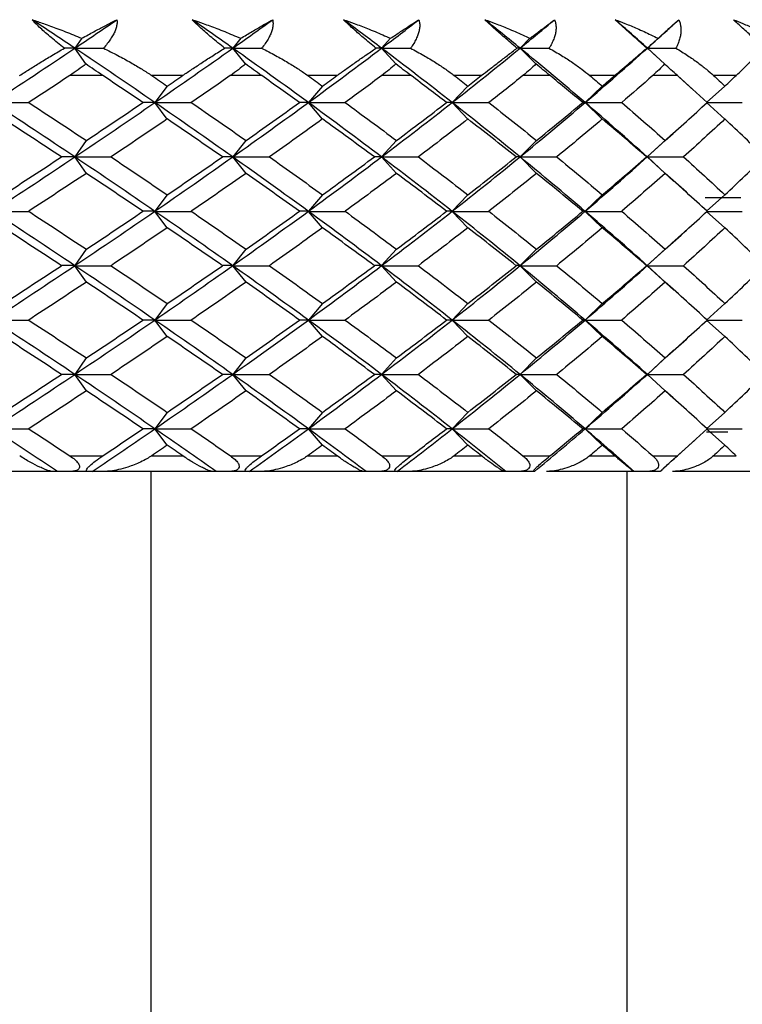
# Paper-space layout '_Bottom' of a CAD drawing. Units: millimetres. Extents: x -28 to 778, y -500 to 23.
# Drawn here: x 13 to 22, y -472 to -459 of the extents above; entities that cross this region are included whole.
import ezdxf

# ---------------------------------------------------------------- set-up
doc = ezdxf.new("R2010")
doc.units = ezdxf.units.MM

psp = doc.layouts.new('_Bottom')

# ---------------------------------------------------------------- linework, layer by layer
at = {"color": 7, "linetype": 'Continuous', "lineweight": 25}
for p, q in [((13.4, -459.703), (13.312, -459.829)), ((15.43, -459.703), (15.329, -459.829)), ((17.342, -459.703), (17.229, -459.829)), ((19.123, -459.703), (18.997, -459.829)), ((20.758, -459.703), (20.622, -459.829)), ((13.453, -460.031), (13.312, -459.829)), ((15.491, -460.031), (15.329, -459.829)), ((17.412, -460.031), (17.229, -459.829)), ((19.199, -460.031), (18.998, -459.829)), ((20.841, -460.031), (20.622, -459.829)), ((20.751, -459.948), (20.622, -459.829)), ((21.217, -460.369), (20.935, -460.113)), ((13.67, -460.179), (13.247, -460.179)), ((14.688, -460.179), (14.295, -460.179)), ((15.698, -460.179), (15.297, -460.179)), ((16.659, -460.179), (16.288, -460.179)), ((17.606, -460.179), (17.23, -460.179)), ((18.502, -460.179), (18.157, -460.179)), ((19.38, -460.179), (19.033, -460.179)), ((20.205, -460.179), (19.888, -460.179)), ((21.007, -460.179), (20.69, -460.179)), ((21.754, -460.179), (21.468, -460.179)), ((14.492, -460.313), (14.334, -460.523)), ((16.474, -460.313), (16.294, -460.523)), ((18.33, -460.313), (18.13, -460.523)), ((20.047, -460.313), (19.828, -460.523)), ((21.611, -460.313), (21.376, -460.523)), ((14.492, -460.734), (14.334, -460.524)), ((16.474, -460.734), (16.294, -460.524)), ((18.33, -460.734), (18.13, -460.524)), ((20.047, -460.734), (19.829, -460.524)), ((21.612, -460.734), (21.376, -460.524)), ((20.938, -460.93), (21.22, -460.674)), ((20.621, -461.217), (20.96, -460.906)), ((13.458, -461.007), (13.312, -461.217)), ((15.497, -461.007), (15.328, -461.217)), ((17.418, -461.007), (17.228, -461.217)), ((19.207, -461.007), (18.997, -461.217)), ((20.849, -461.007), (20.621, -461.217)), ((13.459, -461.428), (13.312, -461.218)), ((15.498, -461.428), (15.329, -461.218)), ((17.419, -461.428), (17.229, -461.218)), ((19.207, -461.428), (18.997, -461.218)), ((20.956, -461.527), (20.621, -461.218)), ((20.849, -461.428), (20.622, -461.218)), ((21.216, -461.758), (20.934, -461.502)), ((14.492, -461.702), (14.333, -461.912)), ((16.473, -461.702), (16.294, -461.912)), ((18.33, -461.702), (18.13, -461.912)), ((20.047, -461.702), (19.828, -461.912)), ((21.361, -461.735), (21.815, -461.735)), ((21.611, -461.702), (21.375, -461.912)), ((14.492, -462.123), (14.334, -461.913)), ((16.474, -462.123), (16.294, -461.913)), ((18.33, -462.123), (18.13, -461.913)), ((20.047, -462.123), (19.828, -461.913)), ((21.612, -462.123), (21.376, -461.913)), ((20.936, -462.32), (21.218, -462.064)), ((20.621, -462.606), (20.958, -462.296)), ((13.458, -462.396), (13.311, -462.606)), ((15.497, -462.396), (15.328, -462.606)), ((17.418, -462.396), (17.228, -462.606)), ((19.207, -462.396), (18.997, -462.606)), ((20.849, -462.396), (20.621, -462.606)), ((13.459, -462.817), (13.312, -462.607)), ((15.498, -462.817), (15.329, -462.607)), ((17.419, -462.817), (17.229, -462.607)), ((19.207, -462.817), (18.997, -462.607)), ((20.959, -462.918), (20.621, -462.607)), ((20.849, -462.817), (20.622, -462.607)), ((21.219, -463.15), (20.937, -462.893)), ((14.492, -463.091), (14.333, -463.301)), ((16.473, -463.091), (16.294, -463.301)), ((18.33, -463.091), (18.13, -463.301)), ((20.047, -463.091), (19.828, -463.301)), ((21.611, -463.091), (21.375, -463.301)), ((14.492, -463.512), (14.334, -463.302)), ((16.474, -463.512), (16.294, -463.302)), ((18.33, -463.512), (18.13, -463.302)), ((20.047, -463.512), (19.828, -463.302)), ((21.612, -463.512), (21.376, -463.302)), ((20.934, -463.712), (21.216, -463.456)), ((20.622, -463.995), (20.956, -463.687)), ((13.458, -463.785), (13.312, -463.995)), ((15.497, -463.785), (15.328, -463.995)), ((17.418, -463.785), (17.228, -463.995)), ((19.207, -463.785), (18.997, -463.995)), ((20.849, -463.785), (20.622, -463.995)), ((13.459, -464.206), (13.312, -463.996)), ((15.498, -464.206), (15.329, -463.996)), ((17.419, -464.206), (17.229, -463.996)), ((19.207, -464.206), (18.997, -463.996)), ((20.849, -464.206), (20.622, -463.996)), ((20.96, -464.307), (20.622, -463.996)), ((21.22, -464.539), (20.938, -464.283)), ((14.492, -464.48), (14.334, -464.69)), ((16.474, -464.48), (16.294, -464.69)), ((18.33, -464.48), (18.13, -464.69)), ((20.047, -464.48), (19.828, -464.69)), ((21.611, -464.48), (21.376, -464.69)), ((14.492, -464.9), (14.334, -464.69)), ((16.474, -464.9), (16.294, -464.69)), ((18.33, -464.9), (18.13, -464.69)), ((20.047, -464.9), (19.829, -464.69)), ((21.612, -464.9), (21.376, -464.69)), ((21.649, -464.735), (21.377, -464.735)), ((20.944, -465.092), (21.226, -464.836)), ((13.249, -465.035), (13.668, -465.035)), ((14.293, -465.035), (14.69, -465.035)), ((15.299, -465.035), (15.696, -465.035)), ((16.286, -465.035), (16.66, -465.035)), ((17.232, -465.035), (17.604, -465.035)), ((18.155, -465.035), (18.504, -465.035)), ((19.034, -465.035), (19.378, -465.035)), ((19.887, -465.035), (20.206, -465.035)), ((20.692, -465.035), (21.005, -465.035)), ((20.787, -465.235), (20.969, -465.067)), ((21.466, -465.035), (21.755, -465.035)), ((13.032, -465.235), (11.577, -465.235)), ((13.534, -465.235), (13.089, -465.235)), ((15.073, -465.235), (13.687, -465.235)), ((14.281, -465.235), (14.281, -476.424)), ((15.539, -465.235), (15.117, -465.235)), ((16.999, -465.235), (15.694, -465.235)), ((17.425, -465.235), (17.031, -465.235)), ((18.796, -465.235), (17.581, -465.235)), ((19.179, -465.235), (18.814, -465.235)), ((20.451, -465.235), (19.335, -465.235)), ((20.361, -465.235), (20.361, -476.424)), ((20.787, -465.235), (20.455, -465.235)), ((22.249, -465.235), (20.941, -465.235))]:
    psp.add_line(p, q, dxfattribs=at)
for points, knots in [([(12.767, -459.465), (12.815, -459.481), (12.925, -459.518), (13.101, -459.582), (13.264, -459.646), (13.364, -459.688), (13.4, -459.703)], [0, 0, 0, 0, 0.2239861, 0.5100008, 0.8267133, 1, 1, 1, 1]), ([(13.178, -459.829), (13.149, -459.806), (13.093, -459.762), (13.012, -459.696), (12.939, -459.633), (12.874, -459.574), (12.816, -459.518), (12.783, -459.482), (12.767, -459.465)], [0, 0, 0, 0, 0.200442, 0.385873, 0.557218, 0.715649, 0.862636, 1, 1, 1, 1]), ([(13.4, -459.703), (13.427, -459.688), (13.504, -459.646), (13.622, -459.582), (13.745, -459.518), (13.818, -459.481), (13.85, -459.465)], [0, 0, 0, 0, 0.173426, 0.487469, 0.77515, 1, 1, 1, 1]), ([(13.85, -459.465), (13.851, -459.48), (13.852, -459.51), (13.844, -459.557), (13.827, -459.607), (13.802, -459.659), (13.769, -459.714), (13.727, -459.771), (13.693, -459.809), (13.676, -459.829)], [0, 0, 0, 0, 0.11721, 0.241278, 0.373402, 0.514582, 0.665643, 0.827265, 1, 1, 1, 1]), ([(14.811, -459.465), (14.858, -459.481), (14.963, -459.517), (15.135, -459.581), (15.295, -459.645), (15.395, -459.688), (15.43, -459.703)], [0, 0, 0, 0, 0.219277, 0.496264, 0.827818, 1, 1, 1, 1]), ([(15.225, -459.829), (15.197, -459.806), (15.142, -459.762), (15.062, -459.696), (14.989, -459.633), (14.923, -459.574), (14.863, -459.518), (14.828, -459.482), (14.811, -459.465)], [0, 0, 0, 0, 0.200442, 0.385873, 0.557218, 0.715649, 0.862636, 1, 1, 1, 1]), ([(15.43, -459.703), (15.455, -459.688), (15.527, -459.645), (15.636, -459.58), (15.747, -459.516), (15.81, -459.481), (15.838, -459.465)], [0, 0, 0, 0, 0.172026, 0.505382, 0.781285, 1, 1, 1, 1]), ([(15.838, -459.465), (15.84, -459.48), (15.844, -459.51), (15.84, -459.557), (15.828, -459.607), (15.808, -459.659), (15.78, -459.714), (15.743, -459.771), (15.713, -459.809), (15.697, -459.829)], [0, 0, 0, 0, 0.11721, 0.241278, 0.373402, 0.514582, 0.665643, 0.827265, 1, 1, 1, 1]), ([(16.743, -459.465), (16.789, -459.481), (16.891, -459.517), (17.058, -459.581), (17.213, -459.645), (17.309, -459.688), (17.342, -459.703)], [0, 0, 0, 0, 0.2192771, 0.4962639, 0.8278182, 1, 1, 1, 1]), ([(17.157, -459.829), (17.129, -459.806), (17.075, -459.762), (16.997, -459.696), (16.925, -459.633), (16.858, -459.574), (16.797, -459.518), (16.761, -459.482), (16.743, -459.465)], [0, 0, 0, 0, 0.200442, 0.385873, 0.557218, 0.715649, 0.862636, 1, 1, 1, 1]), ([(17.342, -459.703), (17.365, -459.688), (17.43, -459.645), (17.527, -459.58), (17.625, -459.516), (17.681, -459.481), (17.705, -459.465)], [0, 0, 0, 0, 0.172026, 0.505382, 0.781285, 1, 1, 1, 1]), ([(17.705, -459.465), (17.708, -459.48), (17.716, -459.51), (17.716, -459.557), (17.709, -459.607), (17.694, -459.659), (17.67, -459.714), (17.639, -459.771), (17.612, -459.809), (17.599, -459.829)], [0, 0, 0, 0, 0.11721, 0.241278, 0.373402, 0.514582, 0.665643, 0.827265, 1, 1, 1, 1]), ([(18.548, -459.465), (18.592, -459.481), (18.691, -459.517), (18.851, -459.581), (18.999, -459.645), (19.091, -459.688), (19.123, -459.703)], [0, 0, 0, 0, 0.219277, 0.496264, 0.827818, 1, 1, 1, 1]), ([(18.957, -459.829), (18.931, -459.806), (18.879, -459.762), (18.803, -459.696), (18.731, -459.633), (18.665, -459.574), (18.604, -459.518), (18.566, -459.482), (18.548, -459.465)], [0, 0, 0, 0, 0.200442, 0.385873, 0.557218, 0.715649, 0.862636, 1, 1, 1, 1]), ([(19.123, -459.703), (19.143, -459.688), (19.2, -459.645), (19.285, -459.58), (19.37, -459.516), (19.417, -459.481), (19.437, -459.465)], [0, 0, 0, 0, 0.172026, 0.505382, 0.781285, 1, 1, 1, 1]), ([(19.437, -459.465), (19.442, -459.48), (19.452, -459.51), (19.457, -459.557), (19.455, -459.607), (19.445, -459.659), (19.427, -459.714), (19.401, -459.771), (19.378, -459.809), (19.366, -459.829)], [0, 0, 0, 0, 0.11721, 0.241278, 0.373402, 0.514582, 0.665643, 0.827265, 1, 1, 1, 1]), ([(20.211, -459.465), (20.253, -459.481), (20.348, -459.517), (20.501, -459.581), (20.641, -459.645), (20.728, -459.688), (20.758, -459.703)], [0, 0, 0, 0, 0.219277, 0.4962639, 0.8278182, 1, 1, 1, 1]), ([(20.614, -459.829), (20.588, -459.806), (20.539, -459.762), (20.465, -459.696), (20.396, -459.633), (20.33, -459.574), (20.268, -459.518), (20.23, -459.482), (20.211, -459.465)], [0, 0, 0, 0, 0.200442, 0.385873, 0.557218, 0.715649, 0.862636, 1, 1, 1, 1]), ([(20.758, -459.703), (20.775, -459.688), (20.825, -459.645), (20.896, -459.58), (20.966, -459.516), (21.005, -459.481), (21.022, -459.465)], [0, 0, 0, 0, 0.1720262, 0.5053823, 0.7812847, 1, 1, 1, 1]), ([(21.022, -459.465), (21.028, -459.48), (21.041, -459.51), (21.05, -459.557), (21.052, -459.607), (21.048, -459.659), (21.035, -459.714), (21.015, -459.771), (20.996, -459.809), (20.986, -459.829)], [0, 0, 0, 0, 0.11721, 0.241278, 0.373402, 0.514582, 0.665643, 0.827265, 1, 1, 1, 1]), ([(21.721, -459.465), (21.76, -459.481), (21.85, -459.517), (21.995, -459.581), (22.126, -459.645), (22.207, -459.688), (22.235, -459.703)], [0, 0, 0, 0, 0.219277, 0.496264, 0.827818, 1, 1, 1, 1]), ([(22.113, -459.829), (22.089, -459.806), (22.043, -459.762), (21.972, -459.696), (21.905, -459.633), (21.84, -459.574), (21.779, -459.518), (21.74, -459.482), (21.721, -459.465)], [0, 0, 0, 0, 0.200442, 0.385873, 0.557218, 0.715649, 0.862636, 1, 1, 1, 1]), ([(12.606, -460.179), (12.648, -460.152), (12.737, -460.095), (12.875, -460.009), (13.024, -459.919), (13.125, -459.86), (13.178, -459.829)], [0, 0, 0, 0, 0.213926, 0.451904, 0.713944, 1, 1, 1, 1]), ([(13.676, -459.829), (13.738, -459.86), (13.858, -459.919), (14.022, -460.009), (14.167, -460.095), (14.254, -460.152), (14.295, -460.179)], [0, 0, 0, 0, 0.286056, 0.548096, 0.786074, 1, 1, 1, 1]), ([(14.688, -460.179), (14.728, -460.152), (14.813, -460.095), (14.942, -460.009), (15.082, -459.919), (15.176, -459.86), (15.225, -459.829)], [0, 0, 0, 0, 0.213926, 0.451904, 0.713944, 1, 1, 1, 1]), ([(15.697, -459.829), (15.757, -459.86), (15.872, -459.919), (16.029, -460.009), (16.167, -460.095), (16.249, -460.152), (16.288, -460.179)], [0, 0, 0, 0, 0.286056, 0.548096, 0.786074, 1, 1, 1, 1]), ([(16.659, -460.179), (16.696, -460.152), (16.775, -460.095), (16.896, -460.009), (17.026, -459.919), (17.112, -459.86), (17.157, -459.829)], [0, 0, 0, 0, 0.213926, 0.451904, 0.713944, 1, 1, 1, 1]), ([(17.599, -459.829), (17.656, -459.86), (17.765, -459.919), (17.914, -460.009), (18.044, -460.095), (18.121, -460.152), (18.157, -460.179)], [0, 0, 0, 0, 0.286056, 0.548096, 0.786074, 1, 1, 1, 1]), ([(18.502, -460.179), (18.537, -460.152), (18.611, -460.095), (18.722, -460.009), (18.84, -459.919), (18.917, -459.86), (18.957, -459.829)], [0, 0, 0, 0, 0.213926, 0.4519044, 0.7139437, 1, 1, 1, 1]), ([(19.366, -459.829), (19.42, -459.86), (19.524, -459.919), (19.663, -460.009), (19.784, -460.095), (19.855, -460.152), (19.888, -460.179)], [0, 0, 0, 0, 0.286056, 0.548096, 0.786074, 1, 1, 1, 1]), ([(20.205, -460.179), (20.237, -460.152), (20.304, -460.095), (20.404, -460.009), (20.51, -459.919), (20.578, -459.86), (20.614, -459.829)], [0, 0, 0, 0, 0.213926, 0.451904, 0.713944, 1, 1, 1, 1]), ([(20.986, -459.829), (21.037, -459.86), (21.133, -459.919), (21.262, -460.009), (21.373, -460.095), (21.437, -460.152), (21.468, -460.179)], [0, 0, 0, 0, 0.286056, 0.548096, 0.786074, 1, 1, 1, 1]), ([(21.754, -460.179), (21.783, -460.152), (21.843, -460.095), (21.932, -460.009), (22.024, -459.919), (22.083, -459.86), (22.113, -459.829)], [0, 0, 0, 0, 0.213926, 0.451904, 0.713944, 1, 1, 1, 1]), ([(13.453, -460.031), (13.421, -460.056), (13.355, -460.106), (13.284, -460.154), (13.247, -460.179)], [0, 0, 0, 0, 0.481352, 1, 1, 1, 1]), ([(13.67, -460.179), (13.633, -460.154), (13.561, -460.106), (13.488, -460.056), (13.453, -460.031)], [0, 0, 0, 0, 0.5186479, 1, 1, 1, 1]), ([(15.491, -460.031), (15.461, -460.056), (15.399, -460.106), (15.332, -460.154), (15.297, -460.179)], [0, 0, 0, 0, 0.481352, 1, 1, 1, 1]), ([(15.698, -460.179), (15.662, -460.154), (15.595, -460.106), (15.525, -460.056), (15.491, -460.031)], [0, 0, 0, 0, 0.518648, 1, 1, 1, 1]), ([(17.412, -460.031), (17.384, -460.056), (17.326, -460.106), (17.263, -460.154), (17.23, -460.179)], [0, 0, 0, 0, 0.481352, 1, 1, 1, 1]), ([(17.606, -460.179), (17.573, -460.154), (17.509, -460.106), (17.443, -460.056), (17.412, -460.031)], [0, 0, 0, 0, 0.518648, 1, 1, 1, 1]), ([(19.199, -460.031), (19.174, -460.056), (19.121, -460.106), (19.063, -460.154), (19.033, -460.179)], [0, 0, 0, 0, 0.481352, 1, 1, 1, 1]), ([(19.38, -460.179), (19.349, -460.154), (19.291, -460.106), (19.229, -460.056), (19.199, -460.031)], [0, 0, 0, 0, 0.518648, 1, 1, 1, 1]), ([(20.841, -460.031), (20.818, -460.056), (20.771, -460.106), (20.718, -460.154), (20.69, -460.179)], [0, 0, 0, 0, 0.481352, 1, 1, 1, 1]), ([(21.007, -460.179), (20.979, -460.154), (20.925, -460.106), (20.868, -460.056), (20.841, -460.031)], [0, 0, 0, 0, 0.518648, 1, 1, 1, 1]), ([(13.032, -465.235), (13.026, -465.235), (13.015, -465.234), (12.993, -465.229), (12.962, -465.22), (12.92, -465.204), (12.848, -465.172), (12.764, -465.129), (12.675, -465.079), (12.63, -465.049), (12.608, -465.035)], [0, 0, 0, 0, 0.060676, 0.130348, 0.209266, 0.319472, 0.456482, 0.729873, 0.870574, 1, 1, 1, 1]), ([(13.249, -465.035), (13.271, -465.051), (13.31, -465.079), (13.352, -465.122), (13.374, -465.161), (13.372, -465.195), (13.344, -465.22), (13.298, -465.233), (13.263, -465.235), (13.242, -465.235)], [0, 0, 0, 0, 0.213692, 0.384143, 0.51595, 0.628332, 0.737574, 0.853058, 1, 1, 1, 1]), ([(13.479, -465.235), (13.473, -465.235), (13.461, -465.233), (13.457, -465.22), (13.471, -465.194), (13.511, -465.152), (13.581, -465.095), (13.636, -465.057), (13.668, -465.035)], [0, 0, 0, 0, 0.147943, 0.264724, 0.374575, 0.488843, 0.698876, 1, 1, 1, 1]), ([(14.293, -465.035), (14.273, -465.048), (14.228, -465.077), (14.153, -465.114), (14.071, -465.15), (13.977, -465.183), (13.876, -465.211), (13.775, -465.231), (13.714, -465.234), (13.687, -465.235)], [0, 0, 0, 0, 0.118052, 0.266177, 0.401799, 0.538893, 0.72606, 0.879419, 1, 1, 1, 1]), ([(15.073, -465.235), (15.069, -465.235), (15.06, -465.234), (15.041, -465.229), (15.015, -465.22), (14.978, -465.204), (14.913, -465.172), (14.836, -465.129), (14.754, -465.079), (14.711, -465.049), (14.69, -465.035)], [0, 0, 0, 0, 0.060676, 0.130348, 0.209266, 0.319472, 0.456482, 0.729873, 0.870574, 1, 1, 1, 1]), ([(15.299, -465.035), (15.319, -465.051), (15.357, -465.079), (15.395, -465.122), (15.413, -465.161), (15.408, -465.195), (15.377, -465.22), (15.33, -465.233), (15.293, -465.235), (15.273, -465.235)], [0, 0, 0, 0, 0.213692, 0.384143, 0.51595, 0.628332, 0.737574, 0.853058, 1, 1, 1, 1]), ([(15.497, -465.235), (15.492, -465.235), (15.483, -465.233), (15.484, -465.22), (15.502, -465.194), (15.544, -465.152), (15.613, -465.095), (15.665, -465.057), (15.696, -465.035)], [0, 0, 0, 0, 0.147943, 0.264724, 0.374575, 0.488843, 0.698876, 1, 1, 1, 1]), ([(16.286, -465.035), (16.267, -465.048), (16.225, -465.077), (16.152, -465.114), (16.073, -465.15), (15.981, -465.183), (15.882, -465.211), (15.782, -465.231), (15.721, -465.234), (15.694, -465.235)], [0, 0, 0, 0, 0.118052, 0.266177, 0.401799, 0.538893, 0.72606, 0.879419, 1, 1, 1, 1]), ([(16.999, -465.235), (16.996, -465.235), (16.99, -465.234), (16.975, -465.229), (16.953, -465.22), (16.922, -465.204), (16.865, -465.172), (16.796, -465.129), (16.72, -465.079), (16.68, -465.049), (16.66, -465.035)], [0, 0, 0, 0, 0.060676, 0.130348, 0.209266, 0.319472, 0.456482, 0.729873, 0.870574, 1, 1, 1, 1]), ([(17.232, -465.035), (17.251, -465.051), (17.286, -465.079), (17.32, -465.122), (17.335, -465.161), (17.326, -465.195), (17.294, -465.22), (17.244, -465.233), (17.207, -465.235), (17.187, -465.235)], [0, 0, 0, 0, 0.213692, 0.384143, 0.51595, 0.628332, 0.737574, 0.853058, 1, 1, 1, 1]), ([(17.397, -465.235), (17.394, -465.235), (17.388, -465.233), (17.394, -465.22), (17.415, -465.194), (17.458, -465.152), (17.526, -465.095), (17.575, -465.057), (17.604, -465.035)], [0, 0, 0, 0, 0.147943, 0.264724, 0.374575, 0.488843, 0.698876, 1, 1, 1, 1]), ([(18.155, -465.035), (18.138, -465.048), (18.098, -465.077), (18.029, -465.114), (17.953, -465.15), (17.864, -465.183), (17.767, -465.211), (17.669, -465.231), (17.608, -465.234), (17.581, -465.235)], [0, 0, 0, 0, 0.118052, 0.266177, 0.401799, 0.538893, 0.72606, 0.879419, 1, 1, 1, 1]), ([(18.796, -465.235), (18.795, -465.235), (18.79, -465.234), (18.779, -465.229), (18.762, -465.22), (18.737, -465.204), (18.689, -465.172), (18.628, -465.129), (18.559, -465.079), (18.522, -465.049), (18.504, -465.035)], [0, 0, 0, 0, 0.060676, 0.130348, 0.209266, 0.319472, 0.456482, 0.729873, 0.870574, 1, 1, 1, 1]), ([(19.034, -465.035), (19.052, -465.051), (19.084, -465.079), (19.114, -465.122), (19.125, -465.161), (19.113, -465.195), (19.078, -465.22), (19.028, -465.233), (18.991, -465.235), (18.97, -465.235)], [0, 0, 0, 0, 0.213692, 0.384143, 0.51595, 0.628332, 0.737574, 0.853058, 1, 1, 1, 1]), ([(19.164, -465.235), (19.163, -465.235), (19.161, -465.233), (19.171, -465.22), (19.195, -465.194), (19.24, -465.152), (19.306, -465.095), (19.352, -465.057), (19.378, -465.035)], [0, 0, 0, 0, 0.1479427, 0.2647243, 0.3745745, 0.4888433, 0.6988756, 1, 1, 1, 1]), ([(19.887, -465.035), (19.87, -465.048), (19.833, -465.077), (19.769, -465.114), (19.696, -465.15), (19.611, -465.183), (19.518, -465.211), (19.421, -465.231), (19.361, -465.234), (19.335, -465.235)], [0, 0, 0, 0, 0.118052, 0.266177, 0.401799, 0.538893, 0.72606, 0.879419, 1, 1, 1, 1]), ([(20.451, -465.235), (20.45, -465.235), (20.448, -465.234), (20.441, -465.229), (20.429, -465.22), (20.409, -465.204), (20.37, -465.172), (20.317, -465.129), (20.257, -465.079), (20.223, -465.049), (20.206, -465.035)], [0, 0, 0, 0, 0.060676, 0.130348, 0.209266, 0.319472, 0.456482, 0.729873, 0.870574, 1, 1, 1, 1]), ([(20.692, -465.035), (20.708, -465.051), (20.737, -465.079), (20.762, -465.122), (20.769, -465.161), (20.754, -465.195), (20.717, -465.22), (20.666, -465.233), (20.629, -465.235), (20.609, -465.235)], [0, 0, 0, 0, 0.213692, 0.384143, 0.51595, 0.628332, 0.737574, 0.853058, 1, 1, 1, 1]), ([(20.786, -465.235), (20.786, -465.235), (20.787, -465.233), (20.802, -465.22), (20.829, -465.194), (20.875, -465.152), (20.939, -465.095), (20.981, -465.057), (21.005, -465.035)], [0, 0, 0, 0, 0.1479427, 0.2647243, 0.3745745, 0.4888433, 0.6988756, 1, 1, 1, 1]), ([(21.466, -465.035), (21.451, -465.048), (21.418, -465.077), (21.358, -465.114), (21.289, -465.15), (21.209, -465.183), (21.119, -465.211), (21.026, -465.231), (20.967, -465.234), (20.941, -465.235)], [0, 0, 0, 0, 0.118052, 0.266177, 0.401799, 0.538893, 0.72606, 0.879419, 1, 1, 1, 1])]:
    psp.add_open_spline(points, degree=3, knots=knots, dxfattribs=at)
for points in [[(13.312, -459.829), (13.131, -459.708), (12.949, -459.586), (12.767, -459.465)], [(13.312, -459.829), (13.493, -459.708), (13.672, -459.586), (13.85, -459.465)], [(15.329, -459.829), (15.157, -459.708), (14.985, -459.586), (14.811, -459.465)], [(15.329, -459.829), (15.5, -459.708), (15.67, -459.586), (15.838, -459.465)], [(17.229, -459.829), (17.068, -459.708), (16.906, -459.586), (16.743, -459.465)], [(17.229, -459.829), (17.389, -459.708), (17.548, -459.586), (17.705, -459.465)], [(18.997, -459.829), (18.849, -459.708), (18.699, -459.586), (18.548, -459.465)], [(18.997, -459.829), (19.146, -459.708), (19.292, -459.586), (19.437, -459.465)], [(20.622, -459.829), (20.487, -459.708), (20.35, -459.586), (20.211, -459.465)], [(20.622, -459.829), (20.757, -459.708), (20.89, -459.586), (21.022, -459.465)], [(12.264, -460.523), (12.618, -460.292), (12.967, -460.06), (13.312, -459.829)], [(13.312, -459.829), (13.268, -459.829), (13.224, -459.829), (13.178, -459.829)], [(14.334, -460.524), (13.998, -460.292), (13.657, -460.06), (13.312, -459.829)], [(13.312, -459.829), (13.433, -459.829), (13.554, -459.829), (13.676, -459.829)], [(14.334, -460.523), (14.67, -460.292), (15.002, -460.06), (15.329, -459.829)], [(15.329, -459.829), (15.295, -459.829), (15.261, -459.829), (15.225, -459.829)], [(16.294, -460.524), (15.977, -460.292), (15.655, -460.06), (15.329, -459.829)], [(15.329, -459.829), (15.451, -459.829), (15.574, -459.829), (15.697, -459.829)], [(16.294, -460.523), (16.611, -460.292), (16.922, -460.06), (17.229, -459.829)], [(17.229, -459.829), (17.206, -459.829), (17.181, -459.829), (17.156, -459.829)], [(18.13, -460.524), (17.835, -460.292), (17.535, -460.06), (17.229, -459.829)], [(17.229, -459.829), (17.352, -459.829), (17.475, -459.829), (17.599, -459.829)], [(18.13, -460.523), (18.425, -460.292), (18.714, -460.06), (18.997, -459.829)], [(18.997, -459.829), (18.985, -459.829), (18.972, -459.829), (18.957, -459.829)], [(19.828, -460.524), (19.558, -460.292), (19.281, -460.06), (18.997, -459.829)], [(18.998, -459.829), (19.12, -459.829), (19.243, -459.829), (19.366, -459.829)], [(19.828, -460.523), (20.099, -460.292), (20.364, -460.06), (20.622, -459.829)], [(20.622, -459.829), (20.62, -459.829), (20.617, -459.829), (20.614, -459.829)], [(20.622, -459.829), (20.743, -459.829), (20.865, -459.829), (20.986, -459.829)], [(13.247, -460.179), (13.073, -460.294), (12.898, -460.409), (12.723, -460.523)], [(14.182, -460.523), (14.013, -460.409), (13.842, -460.294), (13.67, -460.179)], [(14.295, -460.179), (14.361, -460.224), (14.426, -460.269), (14.492, -460.313)], [(14.492, -460.313), (14.558, -460.269), (14.623, -460.224), (14.688, -460.179)], [(15.297, -460.179), (15.132, -460.294), (14.966, -460.409), (14.799, -460.523)], [(16.182, -460.523), (16.022, -460.409), (15.86, -460.294), (15.698, -460.179)], [(16.288, -460.179), (16.35, -460.224), (16.412, -460.269), (16.474, -460.313)], [(16.474, -460.313), (16.536, -460.269), (16.597, -460.224), (16.659, -460.179)], [(17.23, -460.179), (17.076, -460.294), (16.92, -460.409), (16.763, -460.523)], [(18.058, -460.523), (17.909, -460.409), (17.758, -460.294), (17.606, -460.179)], [(18.157, -460.179), (18.215, -460.224), (18.273, -460.269), (18.33, -460.313)], [(18.33, -460.313), (18.388, -460.269), (18.445, -460.224), (18.502, -460.179)], [(19.033, -460.179), (18.89, -460.294), (18.745, -460.409), (18.599, -460.523)], [(19.797, -460.523), (19.66, -460.409), (19.52, -460.294), (19.38, -460.179)], [(19.888, -460.179), (19.941, -460.224), (19.994, -460.269), (20.047, -460.313)], [(20.047, -460.313), (20.1, -460.269), (20.153, -460.224), (20.205, -460.179)], [(20.69, -460.179), (20.56, -460.294), (20.428, -460.409), (20.294, -460.523)], [(21.385, -460.523), (21.261, -460.409), (21.135, -460.294), (21.007, -460.179)], [(21.468, -460.179), (21.516, -460.224), (21.564, -460.269), (21.612, -460.313)], [(21.612, -460.313), (21.659, -460.269), (21.707, -460.224), (21.754, -460.179)], [(13.312, -461.218), (12.967, -460.987), (12.617, -460.755), (12.264, -460.524)], [(12.265, -460.524), (12.417, -460.524), (12.569, -460.523), (12.723, -460.523)], [(12.723, -460.523), (12.97, -460.685), (13.215, -460.846), (13.459, -461.008)], [(13.312, -461.217), (13.657, -460.986), (13.997, -460.755), (14.334, -460.523)], [(13.459, -461.008), (13.702, -460.846), (13.943, -460.685), (14.182, -460.523)], [(14.334, -460.523), (14.285, -460.523), (14.234, -460.523), (14.182, -460.523)], [(14.334, -460.524), (14.488, -460.524), (14.643, -460.523), (14.799, -460.523)], [(15.328, -461.218), (15.001, -460.987), (14.67, -460.755), (14.334, -460.524)], [(14.799, -460.523), (15.034, -460.685), (15.267, -460.846), (15.498, -461.008)], [(15.328, -461.217), (15.655, -460.986), (15.977, -460.755), (16.294, -460.523)], [(15.498, -461.008), (15.728, -460.846), (15.956, -460.685), (16.182, -460.523)], [(16.294, -460.523), (16.258, -460.523), (16.221, -460.523), (16.182, -460.523)], [(16.294, -460.524), (16.45, -460.524), (16.606, -460.523), (16.763, -460.523)], [(17.228, -461.218), (16.922, -460.987), (16.611, -460.755), (16.294, -460.524)], [(16.763, -460.523), (16.984, -460.685), (17.203, -460.846), (17.419, -461.008)], [(17.228, -461.217), (17.534, -460.986), (17.835, -460.755), (18.13, -460.523)], [(17.419, -461.008), (17.635, -460.846), (17.848, -460.685), (18.058, -460.523)], [(18.13, -460.523), (18.108, -460.523), (18.083, -460.523), (18.058, -460.523)], [(18.13, -460.524), (18.286, -460.524), (18.443, -460.523), (18.599, -460.523)], [(18.997, -461.218), (18.714, -460.987), (18.425, -460.755), (18.13, -460.524)], [(18.599, -460.523), (18.805, -460.685), (19.007, -460.846), (19.207, -461.008)], [(18.997, -461.217), (19.28, -460.986), (19.557, -460.755), (19.828, -460.523)], [(19.207, -461.008), (19.407, -460.846), (19.603, -460.685), (19.797, -460.523)], [(19.828, -460.523), (19.819, -460.523), (19.809, -460.523), (19.797, -460.523)], [(20.621, -461.218), (20.364, -460.987), (20.099, -460.755), (19.828, -460.524)], [(19.829, -460.524), (19.983, -460.524), (20.138, -460.523), (20.294, -460.523)], [(20.294, -460.523), (20.482, -460.685), (20.667, -460.846), (20.849, -461.008)], [(20.849, -461.008), (21.031, -460.846), (21.21, -460.685), (21.385, -460.523)], [(21.376, -460.524), (21.528, -460.524), (21.681, -460.523), (21.834, -460.523)], [(13.141, -461.218), (12.896, -461.056), (12.649, -460.895), (12.4, -460.733)], [(14.492, -460.733), (14.255, -460.895), (14.016, -461.056), (13.774, -461.218)], [(15.197, -461.218), (14.964, -461.056), (14.729, -460.895), (14.492, -460.733)], [(16.474, -460.733), (16.25, -460.895), (16.025, -461.056), (15.796, -461.218)], [(17.136, -461.218), (16.918, -461.056), (16.697, -460.895), (16.474, -460.733)], [(18.33, -460.733), (18.122, -460.895), (17.912, -461.056), (17.698, -461.218)], [(18.946, -461.218), (18.743, -461.056), (18.538, -460.895), (18.33, -460.733)], [(20.047, -460.733), (19.856, -460.895), (19.662, -461.056), (19.465, -461.218)], [(20.611, -461.218), (20.426, -461.056), (20.238, -460.895), (20.047, -460.733)], [(21.612, -460.733), (21.439, -460.895), (21.263, -461.056), (21.084, -461.218)], [(22.119, -461.218), (21.953, -461.056), (21.784, -460.895), (21.612, -460.733)], [(12.264, -461.912), (12.617, -461.68), (12.967, -461.449), (13.312, -461.217)], [(12.4, -461.702), (12.649, -461.541), (12.896, -461.379), (13.141, -461.218)], [(13.312, -461.217), (13.256, -461.217), (13.199, -461.217), (13.141, -461.217)], [(14.333, -461.913), (13.997, -461.681), (13.657, -461.45), (13.312, -461.218)], [(13.312, -461.218), (13.465, -461.218), (13.619, -461.218), (13.774, -461.218)], [(13.774, -461.218), (14.016, -461.379), (14.255, -461.541), (14.492, -461.702)], [(14.333, -461.912), (14.67, -461.68), (15.001, -461.449), (15.328, -461.217)], [(14.492, -461.702), (14.729, -461.541), (14.964, -461.379), (15.197, -461.218)], [(15.328, -461.217), (15.286, -461.217), (15.242, -461.217), (15.196, -461.217)], [(16.294, -461.913), (15.977, -461.681), (15.655, -461.45), (15.328, -461.218)], [(15.329, -461.218), (15.484, -461.218), (15.64, -461.218), (15.796, -461.218)], [(15.796, -461.218), (16.025, -461.379), (16.25, -461.541), (16.474, -461.702)], [(16.294, -461.912), (16.61, -461.68), (16.922, -461.449), (17.228, -461.217)], [(16.474, -461.702), (16.697, -461.541), (16.918, -461.379), (17.136, -461.218)], [(17.228, -461.217), (17.199, -461.217), (17.168, -461.217), (17.136, -461.217)], [(18.13, -461.913), (17.835, -461.681), (17.534, -461.45), (17.228, -461.218)], [(17.229, -461.218), (17.385, -461.218), (17.541, -461.218), (17.698, -461.218)], [(17.698, -461.218), (17.912, -461.379), (18.122, -461.541), (18.33, -461.702)], [(18.13, -461.912), (18.425, -461.68), (18.714, -461.449), (18.997, -461.217)], [(18.33, -461.702), (18.538, -461.541), (18.743, -461.379), (18.946, -461.218)], [(18.997, -461.217), (18.981, -461.217), (18.964, -461.217), (18.945, -461.217)], [(19.828, -461.913), (19.557, -461.681), (19.28, -461.45), (18.997, -461.218)], [(18.997, -461.218), (19.153, -461.218), (19.309, -461.218), (19.465, -461.218)], [(19.465, -461.218), (19.662, -461.379), (19.856, -461.541), (20.047, -461.702)], [(19.828, -461.912), (20.099, -461.68), (20.363, -461.449), (20.621, -461.217)], [(20.047, -461.702), (20.238, -461.541), (20.426, -461.379), (20.611, -461.218)], [(20.621, -461.217), (20.619, -461.217), (20.616, -461.217), (20.61, -461.217)], [(20.622, -461.218), (20.776, -461.218), (20.93, -461.218), (21.084, -461.218)], [(21.084, -461.218), (21.263, -461.379), (21.439, -461.541), (21.612, -461.702)], [(21.612, -461.702), (21.784, -461.541), (21.953, -461.379), (22.119, -461.218)], [(13.459, -461.428), (13.215, -461.589), (12.97, -461.751), (12.723, -461.912)], [(14.182, -461.912), (13.943, -461.751), (13.702, -461.589), (13.459, -461.428)], [(15.498, -461.428), (15.267, -461.589), (15.034, -461.751), (14.799, -461.912)], [(16.182, -461.912), (15.956, -461.751), (15.728, -461.589), (15.498, -461.428)], [(17.419, -461.428), (17.203, -461.589), (16.984, -461.751), (16.763, -461.912)], [(18.058, -461.912), (17.848, -461.751), (17.635, -461.589), (17.419, -461.428)], [(19.207, -461.428), (19.007, -461.589), (18.805, -461.751), (18.599, -461.912)], [(19.797, -461.912), (19.603, -461.751), (19.407, -461.589), (19.207, -461.428)], [(20.849, -461.428), (20.667, -461.589), (20.482, -461.751), (20.294, -461.912)], [(21.385, -461.912), (21.21, -461.751), (21.031, -461.589), (20.849, -461.428)], [(13.312, -462.607), (12.966, -462.376), (12.617, -462.144), (12.264, -461.913)], [(12.265, -461.913), (12.417, -461.913), (12.569, -461.913), (12.723, -461.913)], [(12.723, -461.912), (12.97, -462.074), (13.215, -462.235), (13.459, -462.397)], [(13.311, -462.606), (13.656, -462.375), (13.997, -462.143), (14.333, -461.912)], [(13.459, -462.397), (13.702, -462.235), (13.943, -462.074), (14.182, -461.912)], [(14.333, -461.912), (14.284, -461.912), (14.234, -461.912), (14.182, -461.912)], [(15.328, -462.607), (15.001, -462.376), (14.67, -462.144), (14.333, -461.913)], [(14.334, -461.913), (14.488, -461.913), (14.643, -461.913), (14.799, -461.913)], [(14.799, -461.912), (15.034, -462.074), (15.267, -462.235), (15.498, -462.397)], [(15.328, -462.606), (15.655, -462.375), (15.977, -462.143), (16.294, -461.912)], [(15.498, -462.397), (15.728, -462.235), (15.956, -462.074), (16.182, -461.912)], [(16.294, -461.912), (16.258, -461.912), (16.22, -461.912), (16.181, -461.912)], [(17.228, -462.607), (16.922, -462.376), (16.61, -462.144), (16.294, -461.913)], [(16.294, -461.913), (16.45, -461.913), (16.606, -461.913), (16.763, -461.913)], [(16.763, -461.912), (16.984, -462.074), (17.203, -462.235), (17.419, -462.397)], [(17.228, -462.606), (17.534, -462.375), (17.835, -462.143), (18.13, -461.912)], [(17.419, -462.397), (17.635, -462.235), (17.848, -462.074), (18.058, -461.912)], [(18.13, -461.912), (18.107, -461.912), (18.083, -461.912), (18.058, -461.912)], [(18.997, -462.607), (18.714, -462.376), (18.425, -462.144), (18.13, -461.913)], [(18.13, -461.913), (18.286, -461.913), (18.442, -461.913), (18.599, -461.913)], [(18.599, -461.912), (18.805, -462.074), (19.007, -462.235), (19.207, -462.397)], [(18.997, -462.606), (19.28, -462.375), (19.557, -462.143), (19.828, -461.912)], [(19.207, -462.397), (19.407, -462.235), (19.603, -462.074), (19.797, -461.912)], [(19.828, -461.912), (19.819, -461.912), (19.809, -461.912), (19.797, -461.912)], [(20.621, -462.607), (20.363, -462.376), (20.099, -462.144), (19.828, -461.913)], [(19.828, -461.913), (19.983, -461.913), (20.138, -461.913), (20.294, -461.913)], [(20.294, -461.912), (20.482, -462.074), (20.667, -462.235), (20.849, -462.397)], [(20.849, -462.397), (21.031, -462.235), (21.21, -462.074), (21.385, -461.912)], [(21.376, -461.913), (21.528, -461.913), (21.681, -461.913), (21.834, -461.913)], [(13.141, -462.607), (12.896, -462.445), (12.649, -462.284), (12.4, -462.122)], [(14.492, -462.122), (14.255, -462.284), (14.016, -462.445), (13.774, -462.607)], [(15.197, -462.607), (14.964, -462.445), (14.729, -462.284), (14.492, -462.122)], [(16.474, -462.122), (16.25, -462.284), (16.025, -462.445), (15.796, -462.607)], [(17.136, -462.607), (16.918, -462.445), (16.697, -462.284), (16.474, -462.122)], [(18.33, -462.122), (18.122, -462.284), (17.912, -462.445), (17.698, -462.607)], [(18.946, -462.607), (18.743, -462.445), (18.538, -462.284), (18.33, -462.122)], [(20.047, -462.122), (19.856, -462.284), (19.662, -462.445), (19.465, -462.607)], [(20.611, -462.607), (20.426, -462.445), (20.238, -462.284), (20.047, -462.122)], [(21.612, -462.122), (21.439, -462.284), (21.263, -462.445), (21.084, -462.607)], [(22.119, -462.607), (21.953, -462.445), (21.784, -462.284), (21.612, -462.122)], [(12.264, -463.301), (12.617, -463.069), (12.966, -462.838), (13.311, -462.606)], [(12.4, -463.091), (12.649, -462.93), (12.896, -462.768), (13.141, -462.607)], [(13.311, -462.606), (13.256, -462.606), (13.199, -462.606), (13.141, -462.606)], [(14.334, -463.302), (13.997, -463.07), (13.657, -462.839), (13.312, -462.607)], [(13.312, -462.607), (13.465, -462.607), (13.619, -462.607), (13.774, -462.607)], [(13.774, -462.607), (14.016, -462.768), (14.255, -462.93), (14.492, -463.091)], [(14.333, -463.301), (14.67, -463.069), (15.001, -462.838), (15.328, -462.606)], [(14.492, -463.091), (14.729, -462.93), (14.964, -462.768), (15.197, -462.607)], [(15.328, -462.606), (15.286, -462.606), (15.242, -462.606), (15.196, -462.606)], [(16.294, -463.302), (15.977, -463.07), (15.655, -462.839), (15.328, -462.607)], [(15.329, -462.607), (15.484, -462.607), (15.64, -462.607), (15.796, -462.607)], [(15.796, -462.607), (16.025, -462.768), (16.25, -462.93), (16.474, -463.091)], [(16.294, -463.301), (16.61, -463.069), (16.922, -462.838), (17.228, -462.606)], [(16.474, -463.091), (16.697, -462.93), (16.918, -462.768), (17.136, -462.607)], [(17.228, -462.606), (17.199, -462.606), (17.168, -462.606), (17.136, -462.606)], [(18.13, -463.302), (17.835, -463.07), (17.534, -462.839), (17.228, -462.607)], [(17.229, -462.607), (17.385, -462.607), (17.541, -462.607), (17.698, -462.607)], [(17.698, -462.607), (17.912, -462.768), (18.122, -462.93), (18.33, -463.091)], [(18.13, -463.301), (18.425, -463.069), (18.714, -462.838), (18.997, -462.606)], [(18.33, -463.091), (18.538, -462.93), (18.743, -462.768), (18.946, -462.607)], [(18.997, -462.606), (18.981, -462.606), (18.964, -462.606), (18.945, -462.606)], [(19.828, -463.302), (19.557, -463.07), (19.28, -462.839), (18.997, -462.607)], [(18.997, -462.607), (19.153, -462.607), (19.309, -462.607), (19.465, -462.607)], [(19.465, -462.607), (19.662, -462.768), (19.856, -462.93), (20.047, -463.091)], [(19.828, -463.301), (20.099, -463.069), (20.363, -462.838), (20.621, -462.606)], [(20.047, -463.091), (20.238, -462.93), (20.426, -462.768), (20.611, -462.607)], [(20.621, -462.606), (20.619, -462.606), (20.615, -462.606), (20.61, -462.606)], [(20.622, -462.607), (20.776, -462.607), (20.93, -462.607), (21.084, -462.607)], [(21.084, -462.607), (21.263, -462.768), (21.439, -462.93), (21.612, -463.091)], [(21.612, -463.091), (21.784, -462.93), (21.953, -462.768), (22.119, -462.607)], [(13.459, -462.817), (13.215, -462.978), (12.97, -463.14), (12.723, -463.301)], [(14.182, -463.301), (13.943, -463.14), (13.702, -462.978), (13.459, -462.817)], [(15.498, -462.817), (15.267, -462.978), (15.034, -463.14), (14.799, -463.301)], [(16.182, -463.301), (15.956, -463.14), (15.728, -462.978), (15.498, -462.817)], [(17.419, -462.817), (17.203, -462.978), (16.984, -463.14), (16.763, -463.301)], [(18.058, -463.301), (17.848, -463.14), (17.635, -462.978), (17.419, -462.817)], [(19.207, -462.817), (19.007, -462.978), (18.805, -463.14), (18.599, -463.301)], [(19.797, -463.301), (19.603, -463.14), (19.407, -462.978), (19.207, -462.817)], [(20.849, -462.817), (20.667, -462.978), (20.482, -463.14), (20.294, -463.301)], [(21.385, -463.301), (21.21, -463.14), (21.031, -462.978), (20.849, -462.817)], [(13.312, -463.996), (12.967, -463.764), (12.617, -463.533), (12.264, -463.302)], [(12.265, -463.302), (12.417, -463.302), (12.569, -463.302), (12.723, -463.302)], [(12.723, -463.301), (12.97, -463.463), (13.215, -463.624), (13.459, -463.785)], [(13.312, -463.995), (13.657, -463.764), (13.997, -463.532), (14.333, -463.301)], [(13.459, -463.785), (13.702, -463.624), (13.943, -463.463), (14.182, -463.301)], [(14.333, -463.301), (14.284, -463.301), (14.234, -463.301), (14.182, -463.301)], [(15.328, -463.996), (15.002, -463.764), (14.67, -463.533), (14.334, -463.302)], [(14.334, -463.302), (14.488, -463.302), (14.643, -463.302), (14.799, -463.302)], [(14.799, -463.301), (15.034, -463.463), (15.267, -463.624), (15.498, -463.785)], [(15.328, -463.995), (15.655, -463.764), (15.977, -463.532), (16.294, -463.301)], [(15.498, -463.785), (15.728, -463.624), (15.956, -463.463), (16.182, -463.301)], [(16.294, -463.301), (16.258, -463.301), (16.22, -463.301), (16.181, -463.301)], [(17.228, -463.996), (16.922, -463.764), (16.611, -463.533), (16.294, -463.302)], [(16.294, -463.302), (16.45, -463.302), (16.606, -463.302), (16.763, -463.302)], [(16.763, -463.301), (16.984, -463.463), (17.203, -463.624), (17.419, -463.785)], [(17.228, -463.995), (17.534, -463.764), (17.835, -463.532), (18.13, -463.301)], [(17.419, -463.785), (17.635, -463.624), (17.848, -463.463), (18.058, -463.301)], [(18.13, -463.301), (18.107, -463.301), (18.083, -463.301), (18.058, -463.301)], [(18.997, -463.996), (18.714, -463.764), (18.425, -463.533), (18.13, -463.302)], [(18.13, -463.302), (18.286, -463.302), (18.442, -463.302), (18.599, -463.302)], [(18.599, -463.301), (18.805, -463.463), (19.007, -463.624), (19.207, -463.785)], [(18.997, -463.995), (19.28, -463.764), (19.557, -463.532), (19.828, -463.301)], [(19.207, -463.785), (19.407, -463.624), (19.603, -463.463), (19.797, -463.301)], [(19.828, -463.301), (19.819, -463.301), (19.809, -463.301), (19.797, -463.301)], [(20.622, -463.996), (20.364, -463.764), (20.099, -463.533), (19.828, -463.302)], [(19.828, -463.302), (19.983, -463.302), (20.138, -463.302), (20.294, -463.302)], [(20.294, -463.301), (20.482, -463.463), (20.667, -463.624), (20.849, -463.785)], [(20.849, -463.785), (21.031, -463.624), (21.21, -463.463), (21.385, -463.301)], [(21.376, -463.302), (21.528, -463.302), (21.681, -463.302), (21.834, -463.302)], [(13.141, -463.996), (12.896, -463.834), (12.649, -463.673), (12.4, -463.511)], [(14.492, -463.511), (14.255, -463.673), (14.016, -463.834), (13.774, -463.996)], [(15.197, -463.996), (14.964, -463.834), (14.729, -463.673), (14.492, -463.511)], [(16.474, -463.511), (16.25, -463.673), (16.025, -463.834), (15.796, -463.996)], [(17.136, -463.996), (16.918, -463.834), (16.697, -463.673), (16.474, -463.511)], [(18.33, -463.511), (18.122, -463.673), (17.912, -463.834), (17.698, -463.996)], [(18.946, -463.996), (18.743, -463.834), (18.538, -463.673), (18.33, -463.511)], [(20.047, -463.511), (19.856, -463.673), (19.662, -463.834), (19.465, -463.996)], [(20.611, -463.996), (20.426, -463.834), (20.238, -463.673), (20.047, -463.511)], [(21.612, -463.511), (21.439, -463.673), (21.263, -463.834), (21.084, -463.996)], [(22.119, -463.996), (21.953, -463.834), (21.784, -463.673), (21.612, -463.511)], [(12.265, -464.69), (12.618, -464.458), (12.967, -464.227), (13.312, -463.995)], [(12.4, -464.48), (12.649, -464.318), (12.896, -464.157), (13.141, -463.996)], [(13.312, -463.995), (13.256, -463.995), (13.199, -463.995), (13.141, -463.995)], [(13.312, -463.996), (13.465, -463.996), (13.619, -463.996), (13.774, -463.996)], [(14.334, -464.69), (13.998, -464.459), (13.657, -464.227), (13.312, -463.996)], [(13.774, -463.996), (14.016, -464.157), (14.255, -464.318), (14.492, -464.48)], [(14.334, -464.69), (14.67, -464.458), (15.002, -464.227), (15.328, -463.995)], [(14.492, -464.48), (14.729, -464.318), (14.964, -464.157), (15.197, -463.996)], [(15.328, -463.995), (15.286, -463.995), (15.242, -463.995), (15.196, -463.995)], [(16.294, -464.69), (15.977, -464.459), (15.655, -464.227), (15.328, -463.996)], [(15.329, -463.996), (15.484, -463.996), (15.64, -463.996), (15.796, -463.996)], [(15.796, -463.996), (16.025, -464.157), (16.25, -464.318), (16.474, -464.48)], [(16.294, -464.69), (16.611, -464.458), (16.922, -464.227), (17.228, -463.995)], [(16.474, -464.48), (16.697, -464.318), (16.918, -464.157), (17.136, -463.996)], [(17.228, -463.995), (17.199, -463.995), (17.168, -463.995), (17.136, -463.995)], [(18.13, -464.69), (17.835, -464.459), (17.535, -464.227), (17.228, -463.996)], [(17.229, -463.996), (17.385, -463.996), (17.541, -463.996), (17.698, -463.996)], [(17.698, -463.996), (17.912, -464.157), (18.122, -464.318), (18.33, -464.48)], [(18.13, -464.69), (18.425, -464.458), (18.714, -464.227), (18.997, -463.995)], [(18.33, -464.48), (18.538, -464.318), (18.743, -464.157), (18.946, -463.996)], [(18.997, -463.995), (18.981, -463.995), (18.964, -463.995), (18.945, -463.995)], [(18.997, -463.996), (19.153, -463.996), (19.309, -463.996), (19.465, -463.996)], [(19.828, -464.69), (19.558, -464.459), (19.28, -464.227), (18.997, -463.996)], [(19.465, -463.996), (19.662, -464.157), (19.856, -464.318), (20.047, -464.48)], [(19.828, -464.69), (20.099, -464.458), (20.364, -464.227), (20.622, -463.995)], [(20.047, -464.48), (20.238, -464.318), (20.426, -464.157), (20.611, -463.996)], [(20.622, -463.995), (20.619, -463.995), (20.616, -463.995), (20.611, -463.995)], [(20.622, -463.996), (20.776, -463.996), (20.93, -463.996), (21.084, -463.996)], [(21.084, -463.996), (21.263, -464.157), (21.439, -464.318), (21.612, -464.48)], [(21.612, -464.48), (21.784, -464.318), (21.953, -464.157), (22.119, -463.996)], [(13.459, -464.206), (13.215, -464.367), (12.97, -464.529), (12.723, -464.69)], [(14.182, -464.69), (13.943, -464.529), (13.702, -464.367), (13.459, -464.206)], [(15.498, -464.206), (15.267, -464.367), (15.034, -464.529), (14.799, -464.69)], [(16.182, -464.69), (15.956, -464.529), (15.728, -464.367), (15.498, -464.206)], [(17.419, -464.206), (17.203, -464.367), (16.984, -464.529), (16.763, -464.69)], [(18.058, -464.69), (17.848, -464.529), (17.635, -464.367), (17.419, -464.206)], [(19.207, -464.206), (19.007, -464.367), (18.805, -464.529), (18.599, -464.69)], [(19.797, -464.69), (19.603, -464.529), (19.407, -464.367), (19.207, -464.206)], [(20.849, -464.206), (20.667, -464.367), (20.482, -464.529), (20.294, -464.69)], [(21.385, -464.69), (21.21, -464.529), (21.031, -464.367), (20.849, -464.206)], [(12.265, -464.69), (12.417, -464.69), (12.569, -464.69), (12.723, -464.69)], [(13.089, -465.235), (12.817, -465.054), (12.542, -464.872), (12.265, -464.69)], [(12.723, -464.69), (12.899, -464.805), (13.074, -464.92), (13.249, -465.035)], [(13.534, -465.235), (13.803, -465.053), (14.07, -464.872), (14.334, -464.69)], [(13.668, -465.035), (13.84, -464.92), (14.012, -464.805), (14.182, -464.69)], [(14.334, -464.69), (14.285, -464.69), (14.234, -464.69), (14.182, -464.69)], [(14.334, -464.69), (14.488, -464.69), (14.643, -464.69), (14.799, -464.69)], [(15.117, -465.235), (14.859, -465.054), (14.598, -464.872), (14.334, -464.69)], [(14.799, -464.69), (14.967, -464.805), (15.133, -464.92), (15.299, -465.035)], [(15.539, -465.235), (15.793, -465.053), (16.045, -464.872), (16.294, -464.69)], [(15.696, -465.035), (15.859, -464.92), (16.021, -464.805), (16.182, -464.69)], [(16.294, -464.69), (16.258, -464.69), (16.221, -464.69), (16.182, -464.69)], [(16.294, -464.69), (16.45, -464.69), (16.606, -464.69), (16.763, -464.69)], [(17.031, -465.235), (16.788, -465.054), (16.543, -464.872), (16.294, -464.69)], [(16.763, -464.69), (16.921, -464.805), (17.077, -464.92), (17.232, -465.035)], [(17.425, -465.235), (17.664, -465.053), (17.899, -464.872), (18.13, -464.69)], [(17.604, -465.035), (17.757, -464.92), (17.908, -464.805), (18.058, -464.69)], [(18.13, -464.69), (18.108, -464.69), (18.084, -464.69), (18.058, -464.69)], [(18.13, -464.69), (18.286, -464.69), (18.443, -464.69), (18.599, -464.69)], [(18.814, -465.235), (18.59, -465.054), (18.362, -464.872), (18.13, -464.69)], [(18.599, -464.69), (18.746, -464.805), (18.891, -464.92), (19.034, -465.035)], [(19.179, -465.235), (19.399, -465.053), (19.616, -464.872), (19.828, -464.69)], [(19.378, -465.035), (19.519, -464.92), (19.659, -464.805), (19.797, -464.69)], [(19.828, -464.69), (19.819, -464.69), (19.809, -464.69), (19.797, -464.69)], [(20.455, -465.235), (20.25, -465.054), (20.041, -464.872), (19.828, -464.69)], [(19.829, -464.69), (19.983, -464.69), (20.138, -464.69), (20.294, -464.69)], [(20.294, -464.69), (20.428, -464.805), (20.561, -464.92), (20.692, -465.035)], [(21.005, -465.035), (21.134, -464.92), (21.26, -464.805), (21.385, -464.69)], [(21.376, -464.69), (21.528, -464.69), (21.681, -464.69), (21.834, -464.69)], [(14.492, -464.9), (14.426, -464.945), (14.359, -464.99), (14.293, -465.035)], [(14.69, -465.035), (14.624, -464.99), (14.558, -464.945), (14.492, -464.9)], [(16.474, -464.9), (16.411, -464.945), (16.349, -464.99), (16.286, -465.035)], [(16.66, -465.035), (16.598, -464.99), (16.536, -464.945), (16.474, -464.9)], [(18.33, -464.9), (18.272, -464.945), (18.214, -464.99), (18.155, -465.035)], [(18.504, -465.035), (18.446, -464.99), (18.388, -464.945), (18.33, -464.9)], [(20.047, -464.9), (19.994, -464.945), (19.94, -464.99), (19.887, -465.035)], [(20.206, -465.035), (20.154, -464.99), (20.101, -464.945), (20.047, -464.9)], [(21.612, -464.9), (21.563, -464.945), (21.515, -464.99), (21.466, -465.035)], [(21.755, -465.035), (21.708, -464.99), (21.66, -464.945), (21.612, -464.9)], [(13.089, -465.235), (13.07, -465.235), (13.051, -465.235), (13.032, -465.235)], [(13.687, -465.235), (13.636, -465.235), (13.585, -465.235), (13.534, -465.235)], [(15.117, -465.235), (15.103, -465.235), (15.088, -465.235), (15.073, -465.235)], [(15.694, -465.235), (15.642, -465.235), (15.59, -465.235), (15.539, -465.235)], [(17.031, -465.235), (17.02, -465.235), (17.01, -465.235), (16.999, -465.235)], [(17.581, -465.235), (17.529, -465.235), (17.477, -465.235), (17.425, -465.235)], [(18.814, -465.235), (18.808, -465.235), (18.803, -465.235), (18.796, -465.235)], [(20.455, -465.235), (20.453, -465.235), (20.452, -465.235), (20.451, -465.235)]]:
    psp.add_open_spline(points, degree=3, dxfattribs=at)

doc.saveas('drawing.dxf')
